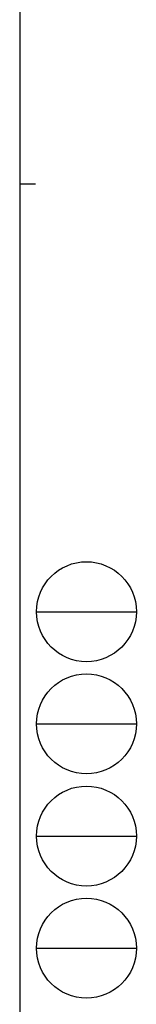
# Model space of a CAD drawing. Extents: x -2 to 1585, y 0 to 1128.
# Drawn here: x 1544 to 1585, y 308 to 656 of the extents above; entities that cross this region are included whole.
import ezdxf

# ---------------------------------------------------------------- set-up
doc = ezdxf.new("R2010")
doc.units = 0
doc.layers.add('YKK_ZWAK', color=7, linetype='CONTINUOUS')

# ---------------------------------------------------------------- blocks, each defined once
blk = doc.blocks.new('A201')
at = {"layer": 'YKK_ZWAK', "color": 254, "linetype": 'Continuous'}
for p, q in [((571, 410), (571, 35)), ((571, 222.5), (573, 222.5))]:
    blk.add_line(p, q, dxfattribs=at)
at = {"layer": 'YKK_ZWAK', "color": 8, "linetype": 'Continuous'}
for p, q in [((573.13, 168.56), (585.73, 168.56)), ((573.13, 154.42), (585.73, 154.42)), ((573.13, 140.28), (585.73, 140.28)), ((573.13, 126.14), (585.73, 126.14))]:
    blk.add_line(p, q, dxfattribs=at)
for centre in [(579.43, 168.56), (579.43, 154.42), (579.43, 140.28), (579.43, 126.14)]:
    blk.add_circle(centre, 6.3, dxfattribs=at)

msp = doc.modelspace()

# ---------------------------------------------------------------- block references
at = {"layer": 'YKK_ZWAK', "xscale": 2.8, "yscale": 2.8, "zscale": 2.8}
msp.add_blockref('A201', (-54.8, -25.2), dxfattribs=at)

doc.saveas('drawing.dxf')
